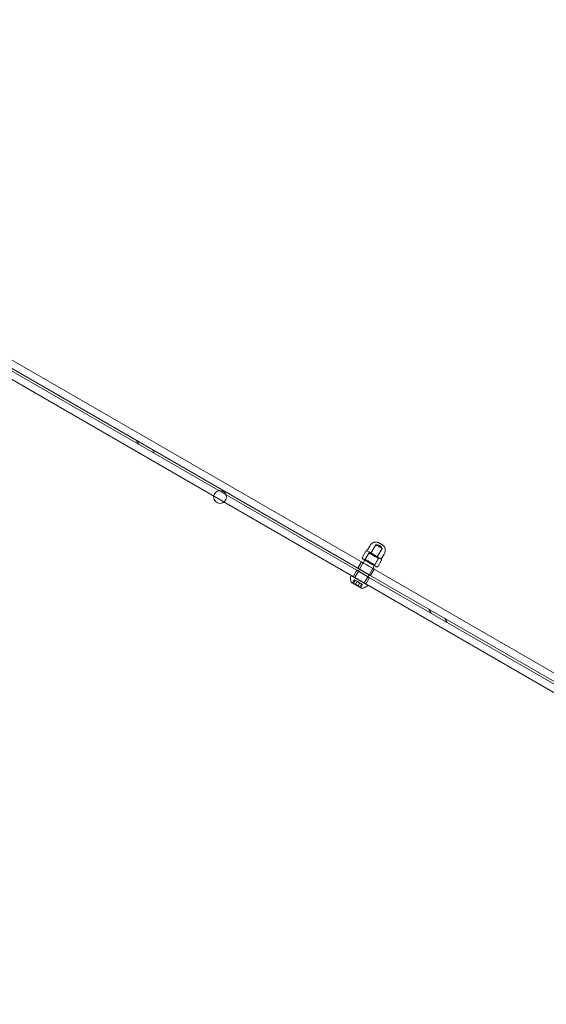
# Model space of a CAD drawing. Units: millimetres. Extents: x -6757 to 4495, y -9158 to 4705.
# Drawn here: x -774 to -488, y 104 to 640 of the extents above; entities that cross this region are included whole.
import ezdxf

# ---------------------------------------------------------------- set-up
doc = ezdxf.new("R2010")
doc.units = ezdxf.units.MM
doc.header["$MEASUREMENT"] = 0

msp = doc.modelspace()

# ---------------------------------------------------------------- linework, layer by layer
at = {"color": 0, "linetype": 'Continuous', "lineweight": 0}
for p, q in [((-40.46, 28.78), (-1099.98, 640.35)), ((-1104.54, 632.43), (-45.15, 20.65)), ((-809.71, 466.79), (-589.9, 339.85)), ((-589.27, 340.94), (-809.1, 467.83)), ((-709.53, 408.94), (-710.75, 411.06)), ((-702.1, 406.06), (-700.87, 403.94)), ((-583.04, 349.74), (-580.44, 354.25)), ((-584.15, 349.81), (-589.27, 340.95)), ((-585.97, 350.46), (-587.63, 347.59)), ((-583.9, 350.24), (-586.15, 346.34)), ((-585.26, 350.97), (-585.51, 350.97)), ((-585.2, 350.99), (-583.7, 353.59)), ((-583.47, 349.99), (-584.15, 349.81)), ((-579.57, 347.74), (-576.97, 352.25)), ((-577.41, 346.49), (-575.91, 349.09)), ((-590.14, 341.45), (-588.13, 344.91)), ((-587.71, 346.71), (-587.84, 346.93)), ((-586.15, 346.34), (-586.84, 346.16)), ((-578.96, 346.81), (-584.07, 337.95)), ((-578.71, 347.24), (-580.96, 343.34)), ((-580.96, 343.34), (-580.77, 342.66)), ((-579.14, 347.49), (-578.96, 346.81)), ((-577.49, 345.56), (-579.14, 342.69)), ((-577.4, 346.43), (-577.28, 346.22)), ((-592.77, 336.88), (-590.77, 340.35)), ((-589.9, 339.85), (-591.9, 336.38)), ((-589.27, 340.95), (-589.9, 339.85)), ((-589.9, 339.85), (-584.7, 336.85)), ((-584.08, 337.94), (-589.27, 340.94)), ((-583.21, 337.45), (-581.21, 340.91)), ((-579.86, 342.18), (-579.61, 342.18)), ((-593.12, 333.46), (-592.13, 335.19)), ((-593.12, 333.46), (-592.13, 335.18)), ((-591.63, 334.9), (-592.57, 333.27)), ((-592.05, 335.14), (-592.01, 335.12)), ((-592.01, 335.12), (-592.05, 335.14)), ((-591.74, 334.96), (-591.8, 335)), ((-591.8, 335), (-591.74, 334.96)), ((-590.62, 334.31), (-591.49, 332.79)), ((-590.15, 334.04), (-590.13, 334.03)), ((-590.13, 334.03), (-590.15, 334.04)), ((-589.14, 333.46), (-590.02, 331.94)), ((-589.63, 333.74), (-589.61, 333.73)), ((-589.61, 333.73), (-589.63, 333.74)), ((-588.14, 332.88), (-589.07, 331.25)), ((-587.96, 332.78), (-588.02, 332.81)), ((-588.02, 332.81), (-587.96, 332.78)), ((-587.75, 332.66), (-587.71, 332.64)), ((-587.71, 332.63), (-587.75, 332.66)), ((-584.71, 336.85), (-586.71, 333.38)), ((-585.84, 332.88), (-583.84, 336.35)), ((-584.07, 337.95), (-584.71, 336.85)), ((-584.7, 336.85), (-364.9, 209.92)), ((-364.24, 211.05), (-584.08, 337.94)), ((-588.63, 330.87), (-587.63, 332.59)), ((-588.63, 330.87), (-587.63, 332.59)), ((-550.16, 316.91), (-551.42, 319.09)), ((-542.76, 314.1), (-541.5, 311.9))]:
    msp.add_line(p, q, dxfattribs=at)
msp.add_circle((-665.29, 380.31), 3.5, dxfattribs=at)
for centre, radius, start, end in [((-579.76, 351.42), 2.91, 16.6218, 103.383), ((-585.71, 350.31), 0.3, 149.9745, 150.0024), ((-587.37, 347.44), 0.3, 150.0024, 150.0303), ((-577.75, 345.71), 0.3, 330.0024, 330.0303), ((-579.4, 342.84), 0.3, 329.9745, 330.0024)]:
    msp.add_arc(centre, radius, start, end, dxfattribs=at)
at = {"color": 0, "linetype": 'Continuous', "lineweight": 0, "extrusion": (0, 0, -1)}
for centre, major_axis, ratio, start_param, end_param in [((-576.56, 349.47), (-6.36, 5.25), 1, -0.166943, -0.055845), ((-581.31, 348.74), (-2.6, 1.5), 0.000246, -4.712531, 1.570654), ((-581.31, 348.74), (-2.17, 1.25), 0.000246, -3.141735, 3.14145), ((-583.05, 353.21), (7.72, -2.89), 1, 0.054741, 0.165839), ((-583.81, 344.41), (-3.03, 1.75), 0.000246, -4.712531, 1.570654), ((-587.31, 338.35), (-3.46, 2), 0.000246, -2.618111, 0.722734), ((-586.67, 339.45), (-3.46, 2), 0.000246, -0.722714, 2.618111), ((-587.31, 338.35), (3.46, -2), 0.000246, -2.418858, -0.722734), ((-586.67, 339.45), (-3.46, 2), 0.000246, -2.418838, -0.722714), ((-589.31, 334.88), (2.6, -1.5), 0.000246, -0.000142, 6.283043), ((-591.4, 334.77), (-1.3, 0.75), 0.000246, 1.306769, 2.881737), ((-597.41, 321.67), (13.15, -7.27), 0.834716, -1.581005, -1.527854), ((-587.31, 338.35), (3.46, -2), 0.000246, -0.722734, 0.523482), ((-586.67, 339.45), (3.46, -2), 0.000246, -0.523481, 0.722755), ((-596.7, 321.26), (12.87, -7.76), 0.834716, -1.613739, -1.560588)]:
    msp.add_ellipse(centre, major_axis=major_axis, ratio=ratio, start_param=start_param, end_param=end_param, dxfattribs=at)
at = {"color": 0, "linetype": 'Continuous', "lineweight": 0}
for centre, major_axis, start_param, end_param in [((-578.7, 353.25), (-1.73, 1), -1.570654, 4.712531), ((-581.31, 348.74), (-3.9, 2.25), -1.570654, 4.712531), ((-581.56, 348.31), (-2.6, 1.5), -3.14145, 3.141735), ((-581.31, 348.74), (-1.73, 1), -1.570654, 4.712531), ((-584.67, 342.91), (-3.46, 2), -2.618111, 3.665074), ((-583.56, 344.84), (2.6, -1.5), -4.712246784162803, 1.570938523016784), ((-590.88, 332.16), (2.6, -1.5), 1.570939, 7.854124), ((-589.31, 334.88), (3.46, -2), -0.5234815000110618, 5.759703807168525), ((-591.87, 335.04), (-0.26, 0.15), -1.834539, 0.787626), ((-591.87, 335.03), (-0.26, 0.15), -0.787342, 1.834824), ((-592.93, 335.65), (1.3, -0.75), -0.787342, 0.787626), ((-591.4, 334.77), (1.3, -0.75), -1.834539, -0.259572), ((-589.88, 333.89), (-0.736, 0.425), -3.14145, 3.141735), ((-589.88, 333.89), (-0.26, 0.15), 0.259856, 2.882021), ((-589.88, 333.89), (0.26, -0.15), 0.259856, 2.882021), ((-588.36, 333.01), (-1.3, 0.75), 0.259856, 1.834824), ((-588.36, 333.01), (-1.3, 0.75), -1.834539, -0.259572), ((-586.84, 332.13), (-1.3, 0.75), -0.787342, 0.787626), ((-587.89, 332.74), (0.26, -0.15), -0.787342, 1.834824), ((-587.89, 332.74), (0.26, -0.15), -1.834539, 0.787626)]:
    msp.add_ellipse(centre, major_axis=major_axis, ratio=0.000246, start_param=start_param, end_param=end_param, dxfattribs=at)
for points, knots in [([(-583.2, 354.35), (-582.98, 354.66), (-582.7, 354.93), (-582.1, 355.35), (-581.76, 355.52), (-581.05, 355.73), (-580.67, 355.78), (-579.94, 355.76), (-579.57, 355.68), (-579.13, 355.53), (-579.05, 355.49), (-578.9, 355.43), (-578.84, 355.4), (-578.76, 355.35), (-578.74, 355.34), (-578.71, 355.32), (-578.71, 355.32), (-578.7, 355.32), (-578.7, 355.32), (-578.69, 355.31), (-578.69, 355.31), (-578.68, 355.31), (-578.68, 355.3), (-578.67, 355.3), (-578.66, 355.3), (-578.62, 355.27), (-578.57, 355.24), (-578.45, 355.17), (-578.38, 355.13), (-578.22, 355.04), (-578.14, 355), (-577.96, 354.89), (-577.87, 354.84), (-577.68, 354.73), (-577.59, 354.68), (-577.42, 354.58), (-577.34, 354.53), (-577.19, 354.45), (-577.13, 354.41), (-577.03, 354.35), (-576.99, 354.33), (-576.95, 354.31), (-576.94, 354.31), (-576.93, 354.3), (-576.93, 354.3), (-576.92, 354.29), (-576.92, 354.29), (-576.91, 354.29), (-576.91, 354.28), (-576.9, 354.28), (-576.89, 354.27), (-576.87, 354.26), (-576.85, 354.25), (-576.8, 354.22), (-576.76, 354.19), (-576.61, 354.09), (-576.51, 354.01), (-576.13, 353.68), (-575.88, 353.39), (-575.51, 352.76), (-575.37, 352.41), (-575.21, 351.69), (-575.19, 351.31), (-575.26, 350.59), (-575.35, 350.23), (-575.5, 349.91)], [0, 0, 0, 0, 1.125473, 1.125473, 2.230615, 2.230615, 3.336487, 3.336487, 4.442333, 4.442333, 4.715459, 4.715459, 4.920249, 4.920249, 4.997257, 4.997257, 5.016223, 5.016223, 5.03028, 5.03028, 5.058635, 5.058635, 5.114317, 5.114317, 5.242348, 5.242348, 5.633084, 5.633084, 5.960741, 5.960741, 6.280716, 6.280716, 6.600099, 6.600099, 6.919295, 6.919295, 7.238513, 7.238513, 7.55799, 7.55799, 7.87848, 7.87848, 8.041928, 8.041928, 8.094333, 8.094333, 8.108341, 8.108341, 8.122391, 8.122391, 8.150586, 8.150586, 8.206313, 8.206313, 8.339343, 8.339343, 8.738859, 8.738859, 9.84748, 9.84748, 10.953181, 10.953181, 12.059033, 12.059033, 13.131186, 13.131186, 13.131186, 13.131186]), ([(-585.51, 350.97), (-585.54, 350.97), (-585.56, 350.96), (-585.62, 350.95), (-585.64, 350.94), (-585.68, 350.92), (-585.69, 350.9), (-585.72, 350.87), (-585.73, 350.87), (-585.75, 350.85), (-585.75, 350.84), (-585.75, 350.84), (-585.75, 350.83), (-585.76, 350.83), (-585.76, 350.83), (-585.76, 350.83), (-585.76, 350.83), (-585.76, 350.82), (-585.76, 350.82), (-585.76, 350.82), (-585.76, 350.82), (-585.77, 350.81), (-585.77, 350.81), (-585.79, 350.78), (-585.8, 350.76), (-585.82, 350.72), (-585.84, 350.69), (-585.88, 350.63), (-585.9, 350.59), (-585.94, 350.52), (-585.95, 350.49), (-585.97, 350.46)], [0.6250333, 0.6250333, 0.6250333, 0.6250333, 0.6250814, 0.6250814, 0.6251541, 0.6251541, 0.6252887, 0.6252887, 0.6256122, 0.6256122, 0.6263111, 0.6263111, 0.6268277, 0.6268277, 0.6274268, 0.6274268, 0.6283606, 0.6283606, 0.6303999, 0.6303999, 0.6383821, 0.6383821, 0.6922737, 0.6922737, 0.7461653, 0.7461653, 0.8000569, 0.8000569, 0.8539486, 0.8539486, 0.8944914, 0.8944914, 0.8944914, 0.8944914]), ([(-585.26, 350.97), (-585.25, 350.97), (-585.24, 350.97), (-585.22, 350.98), (-585.21, 350.98), (-585.2, 350.99)], [0, 0, 0, 0, 0.03212942, 0.03212942, 0.06595155, 0.06595155, 0.06595155, 0.06595155]), ([(-587.63, 347.59), (-587.65, 347.55), (-587.68, 347.51), (-587.72, 347.43), (-587.74, 347.4), (-587.77, 347.34), (-587.79, 347.32), (-587.81, 347.27), (-587.82, 347.26), (-587.83, 347.24), (-587.83, 347.24), (-587.83, 347.23), (-587.83, 347.23), (-587.84, 347.23), (-587.84, 347.23), (-587.84, 347.23), (-587.84, 347.23), (-587.84, 347.22), (-587.84, 347.22), (-587.84, 347.22), (-587.84, 347.22), (-587.84, 347.22), (-587.84, 347.21), (-587.85, 347.21), (-587.85, 347.2), (-587.86, 347.19), (-587.86, 347.18), (-587.87, 347.16), (-587.87, 347.15), (-587.87, 347.11), (-587.88, 347.09), (-587.87, 347.05), (-587.87, 347.03), (-587.86, 346.99), (-587.85, 346.96), (-587.84, 346.93)], [0.355056, 0.355056, 0.355056, 0.355056, 0.4090253, 0.4090253, 0.4629946, 0.4629946, 0.5169639, 0.5169639, 0.5709332, 0.5709332, 0.5979179, 0.5979179, 0.6114102, 0.6114102, 0.6181564, 0.6181564, 0.6215294, 0.6215294, 0.622587, 0.622587, 0.6230245, 0.6230245, 0.6236549, 0.6236549, 0.6241727, 0.6241727, 0.6245014, 0.6245014, 0.624702, 0.624702, 0.6248022, 0.6248022, 0.6248524, 0.6248524, 0.6249025, 0.6249025, 0.6249025, 0.6249025]), ([(-579.86, 342.18), (-579.9, 342.18), (-579.93, 342.19), (-579.97, 342.2), (-579.97, 342.2), (-579.98, 342.21), (-579.99, 342.21), (-579.99, 342.21), (-580, 342.21), (-580, 342.21), (-580, 342.22), (-580.01, 342.22), (-580.01, 342.22), (-580.01, 342.22), (-580.01, 342.22), (-580.01, 342.22), (-580.01, 342.22), (-580.01, 342.22), (-580.02, 342.22), (-580.02, 342.23), (-580.03, 342.23), (-580.06, 342.25), (-580.12, 342.28), (-580.32, 342.39), (-580.51, 342.5), (-580.99, 342.78), (-581.28, 342.95), (-581.94, 343.33), (-582.31, 343.54), (-583.07, 343.99), (-583.48, 344.22), (-584.29, 344.69), (-584.7, 344.92), (-585.45, 345.36), (-585.82, 345.57), (-586.45, 345.94), (-586.73, 346.1), (-587.18, 346.36), (-587.35, 346.46), (-587.51, 346.55), (-587.54, 346.57), (-587.58, 346.59), (-587.58, 346.59), (-587.59, 346.6), (-587.59, 346.6), (-587.6, 346.6), (-587.6, 346.6), (-587.6, 346.6), (-587.6, 346.6), (-587.61, 346.61), (-587.61, 346.61), (-587.61, 346.61), (-587.61, 346.61), (-587.62, 346.61), (-587.62, 346.61), (-587.63, 346.62), (-587.63, 346.62), (-587.64, 346.63), (-587.65, 346.64), (-587.67, 346.66), (-587.68, 346.67), (-587.7, 346.7), (-587.7, 346.7), (-587.71, 346.71)], [0, 0, 0, 0, 0.097209, 0.097209, 0.119367, 0.119367, 0.13119, 0.13119, 0.140953, 0.140953, 0.150959, 0.150959, 0.159697, 0.159697, 0.174117, 0.174117, 0.206351, 0.206351, 0.30292, 0.30292, 0.592684, 0.592684, 1.465939, 1.465939, 2.885524, 2.885524, 4.279965, 4.279965, 5.674767, 5.674767, 7.069481, 7.069481, 8.464178, 8.464178, 9.858876, 9.858876, 11.253596, 11.253596, 12.648396, 12.648396, 13.2522, 13.2522, 13.548736, 13.548736, 13.692726, 13.692726, 13.763329, 13.763329, 13.801797, 13.801797, 13.810503, 13.810503, 13.820919, 13.820919, 13.829467, 13.829467, 13.84289, 13.84289, 13.870334, 13.870334, 13.932792, 13.932792, 13.956356, 13.956356, 13.956356, 13.956356]), ([(-577.28, 346.22), (-577.26, 346.19), (-577.25, 346.16), (-577.24, 346.11), (-577.24, 346.09), (-577.24, 346.04), (-577.24, 346.03), (-577.25, 345.98), (-577.25, 345.97), (-577.26, 345.95), (-577.26, 345.94), (-577.27, 345.94), (-577.27, 345.94), (-577.27, 345.93), (-577.27, 345.93), (-577.27, 345.93), (-577.27, 345.93), (-577.27, 345.93), (-577.27, 345.92), (-577.28, 345.92), (-577.28, 345.92), (-577.28, 345.91), (-577.28, 345.91), (-577.3, 345.88), (-577.31, 345.86), (-577.34, 345.82), (-577.35, 345.79), (-577.39, 345.73), (-577.41, 345.69), (-577.45, 345.62), (-577.47, 345.59), (-577.49, 345.56)], [0.6246449, 0.6246449, 0.6246449, 0.6246449, 0.624693, 0.624693, 0.6247656, 0.6247656, 0.6249002, 0.6249002, 0.6252238, 0.6252238, 0.6259226, 0.6259226, 0.6264392, 0.6264392, 0.6270384, 0.6270384, 0.6279721, 0.6279721, 0.6300115, 0.6300115, 0.6379936, 0.6379936, 0.6919629, 0.6919629, 0.7459322, 0.7459322, 0.7999016, 0.7999016, 0.8538709, 0.8538709, 0.8944914, 0.8944914, 0.8944914, 0.8944914]), ([(-577.41, 346.49), (-577.41, 346.48), (-577.41, 346.47), (-577.41, 346.45), (-577.4, 346.44), (-577.4, 346.43)], [0, 0, 0, 0, 0.03243336, 0.03243336, 0.06595187, 0.06595187, 0.06595187, 0.06595187]), ([(-579.14, 342.69), (-579.17, 342.65), (-579.19, 342.61), (-579.23, 342.53), (-579.25, 342.5), (-579.28, 342.44), (-579.3, 342.42), (-579.32, 342.37), (-579.33, 342.36), (-579.34, 342.34), (-579.34, 342.34), (-579.35, 342.33), (-579.35, 342.33), (-579.35, 342.33), (-579.35, 342.33), (-579.35, 342.33), (-579.35, 342.33), (-579.35, 342.32), (-579.35, 342.32), (-579.36, 342.32), (-579.36, 342.32), (-579.36, 342.32), (-579.36, 342.31), (-579.36, 342.31), (-579.37, 342.31), (-579.37, 342.29), (-579.38, 342.29), (-579.4, 342.27), (-579.4, 342.26), (-579.44, 342.24), (-579.45, 342.23), (-579.49, 342.21), (-579.5, 342.2), (-579.55, 342.19), (-579.57, 342.18), (-579.61, 342.18)], [0.355056, 0.355056, 0.355056, 0.355056, 0.4089476, 0.4089476, 0.4628392, 0.4628392, 0.5167308, 0.5167308, 0.5706224, 0.5706224, 0.5975683, 0.5975683, 0.6110412, 0.6110412, 0.6177776, 0.6177776, 0.6211458, 0.6211458, 0.6221993, 0.6221993, 0.6226366, 0.6226366, 0.6232667, 0.6232667, 0.6237846, 0.6237846, 0.6241133, 0.6241133, 0.6243137, 0.6243137, 0.6244139, 0.6244139, 0.624464, 0.624464, 0.6245141, 0.6245141, 0.6245141, 0.6245141]), ([(-593.78, 333.89), (-594.03, 334.61), (-594.16, 335.37), (-594.16, 336.37), (-594.15, 336.61), (-594.12, 336.85)], [0, 0, 0, 0, 2.27004, 2.27004, 2.993446, 2.993446, 2.993446, 2.993446]), ([(-594.12, 336.85), (-594.12, 336.9), (-594.1, 336.96), (-594.06, 337.06), (-594.03, 337.1), (-593.96, 337.18), (-593.91, 337.21), (-593.82, 337.26), (-593.77, 337.28), (-593.67, 337.3), (-593.61, 337.3), (-593.53, 337.29), (-593.51, 337.29), (-593.47, 337.28), (-593.46, 337.27), (-593.44, 337.26), (-593.43, 337.26), (-593.41, 337.25), (-593.41, 337.25), (-593.4, 337.25), (-593.4, 337.25), (-593.4, 337.24), (-593.39, 337.24), (-593.39, 337.24), (-593.39, 337.24), (-593.39, 337.24), (-593.38, 337.24), (-593.38, 337.24), (-593.38, 337.24), (-593.38, 337.23), (-593.38, 337.23), (-593.37, 337.23), (-593.36, 337.22), (-593.3, 337.19), (-593.21, 337.14), (-592.92, 336.97), (-592.69, 336.84), (-592.12, 336.51), (-591.78, 336.31), (-591.04, 335.89), (-590.63, 335.65), (-589.79, 335.16), (-589.35, 334.91), (-588.49, 334.41), (-588.06, 334.16), (-587.27, 333.71), (-586.89, 333.49), (-586.25, 333.12), (-585.98, 332.96), (-585.55, 332.72), (-585.4, 332.63), (-585.27, 332.55), (-585.25, 332.54), (-585.23, 332.53), (-585.23, 332.53), (-585.23, 332.53), (-585.23, 332.53), (-585.22, 332.53), (-585.22, 332.52), (-585.22, 332.52), (-585.22, 332.52), (-585.21, 332.52), (-585.21, 332.52), (-585.2, 332.51), (-585.2, 332.51), (-585.19, 332.51), (-585.19, 332.5), (-585.17, 332.49), (-585.16, 332.48), (-585.12, 332.45), (-585.1, 332.42), (-585.05, 332.35), (-585.02, 332.3), (-584.99, 332.2), (-584.98, 332.14), (-584.99, 332.04), (-585, 331.99), (-585.03, 331.88), (-585.06, 331.84), (-585.12, 331.76), (-585.15, 331.72), (-585.19, 331.7)], [0, 0, 0, 0, 0.162147, 0.162147, 0.321364, 0.321364, 0.480687, 0.480687, 0.640006, 0.640006, 0.799322, 0.799322, 0.878141, 0.878141, 0.917078, 0.917078, 0.946314, 0.946314, 0.960266, 0.960266, 0.971187, 0.971187, 0.983849, 0.983849, 0.99561, 0.99561, 1.014845, 1.014845, 1.058001, 1.058001, 1.187289, 1.187289, 1.575344, 1.575344, 2.74782, 2.74782, 4.26428, 4.26428, 5.761902, 5.761902, 7.259688, 7.259688, 8.757377, 8.757377, 10.255048, 10.255048, 11.752726, 11.752726, 13.250453, 13.250453, 14.74837, 14.74837, 15.491206, 15.491206, 15.597461, 15.597461, 15.627032, 15.627032, 15.636659, 15.636659, 15.644205, 15.644205, 15.655698, 15.655698, 15.66789, 15.66789, 15.68811, 15.68811, 15.732286, 15.732286, 15.838728, 15.838728, 15.99526, 15.99526, 16.154592, 16.154592, 16.313908, 16.313908, 16.473227, 16.473227, 16.616686, 16.616686, 16.616686, 16.616686]), ([(-587.93, 330.51), (-587.95, 330.5), (-587.97, 330.5), (-588, 330.51), (-588.01, 330.51), (-588.03, 330.51), (-588.03, 330.52), (-588.04, 330.52), (-588.04, 330.52), (-588.05, 330.52), (-588.05, 330.52), (-588.05, 330.52), (-588.05, 330.52), (-588.06, 330.53), (-588.06, 330.53), (-588.06, 330.53), (-588.06, 330.53), (-588.06, 330.53), (-588.06, 330.53), (-588.06, 330.53), (-588.06, 330.53), (-588.07, 330.53), (-588.07, 330.53), (-588.07, 330.53), (-588.07, 330.53), (-588.09, 330.55), (-588.12, 330.56), (-588.25, 330.64), (-588.38, 330.71), (-588.72, 330.91), (-588.93, 331.03), (-589.4, 331.3), (-589.67, 331.46), (-590.24, 331.78), (-590.54, 331.96), (-591.14, 332.3), (-591.44, 332.48), (-592.01, 332.81), (-592.28, 332.97), (-592.77, 333.25), (-592.99, 333.37), (-593.34, 333.57), (-593.47, 333.65), (-593.61, 333.73), (-593.64, 333.75), (-593.68, 333.77), (-593.68, 333.77), (-593.69, 333.78), (-593.69, 333.78), (-593.7, 333.78), (-593.7, 333.78), (-593.7, 333.78), (-593.7, 333.78), (-593.7, 333.78), (-593.7, 333.79), (-593.71, 333.79), (-593.71, 333.79), (-593.71, 333.79), (-593.71, 333.79), (-593.71, 333.79), (-593.71, 333.79), (-593.72, 333.8), (-593.72, 333.8), (-593.73, 333.81), (-593.74, 333.81), (-593.76, 333.83), (-593.77, 333.85), (-593.78, 333.87), (-593.78, 333.88), (-593.78, 333.89)], [0, 0, 0, 0, 0.06485, 0.06485, 0.096311, 0.096311, 0.111345, 0.111345, 0.121842, 0.121842, 0.126595, 0.126595, 0.131413, 0.131413, 0.138013, 0.138013, 0.144098, 0.144098, 0.153729, 0.153729, 0.17471, 0.17471, 0.237563, 0.237563, 0.426123, 0.426123, 0.993783, 0.993783, 2.051879, 2.051879, 3.087246, 3.087246, 4.122932, 4.122932, 5.158545, 5.158545, 6.194147, 6.194147, 7.229748, 7.229748, 8.265361, 8.265361, 9.301019, 9.301019, 9.811747, 9.811747, 10.062255, 10.062255, 10.183226, 10.183226, 10.241987, 10.241987, 10.27302, 10.27302, 10.282217, 10.282217, 10.286498, 10.286498, 10.292378, 10.292378, 10.299279, 10.299279, 10.311407, 10.311407, 10.338129, 10.338129, 10.391389, 10.391389, 10.417643, 10.417643, 10.417643, 10.417643]), ([(-593.03, 333.44), (-593.04, 333.44), (-593.05, 333.45), (-593.08, 333.46), (-593.09, 333.46), (-593.11, 333.47), (-593.12, 333.47), (-593.12, 333.46), (-593.12, 333.46), (-593.09, 333.44), (-593.08, 333.43), (-593.03, 333.41), (-593, 333.39), (-592.93, 333.36), (-592.9, 333.35), (-592.84, 333.32), (-592.81, 333.31), (-592.78, 333.3)], [0.0909085, 0.0909085, 0.0909085, 0.0909085, 0.09458881, 0.09458881, 0.10445739, 0.10445739, 0.11503546, 0.11503546, 0.12613976, 0.12613976, 0.13774662, 0.13774662, 0.14959374, 0.14959374, 0.16116126, 0.16116126, 0.17008877, 0.17008877, 0.17008877, 0.17008877]), ([(-592.78, 333.3), (-592.81, 333.31), (-592.83, 333.32), (-592.89, 333.34), (-592.92, 333.35), (-592.98, 333.38), (-593.01, 333.4), (-593.06, 333.42), (-593.08, 333.43), (-593.11, 333.45), (-593.12, 333.46), (-593.12, 333.47), (-593.12, 333.47), (-593.1, 333.46), (-593.08, 333.46), (-593.05, 333.45), (-593.04, 333.44), (-593.03, 333.44)], [0.00264996, 0.00264996, 0.00264996, 0.00264996, 0.01082974, 0.01082974, 0.0210592, 0.0210592, 0.03189724, 0.03189724, 0.04322781, 0.04322781, 0.05511728, 0.05511728, 0.06694914, 0.06694914, 0.07835515, 0.07835515, 0.08183586, 0.08183586, 0.08183586, 0.08183586]), ([(-592.99, 333.42), (-592.9, 333.39), (-592.83, 333.37), (-592.7, 333.32), (-592.66, 333.3), (-592.58, 333.28), (-592.56, 333.27), (-592.57, 333.27), (-592.59, 333.28), (-592.66, 333.3), (-592.7, 333.32), (-592.79, 333.35), (-592.82, 333.36), (-592.9, 333.39), (-592.94, 333.41), (-592.99, 333.42)], [0, 0, 0, 0, 0.0381564, 0.0381564, 0.0756007, 0.0756007, 0.1204045, 0.1204045, 0.1642086, 0.1642086, 0.1978659, 0.1978659, 0.217176, 0.217176, 0.2372363, 0.2372363, 0.2372363, 0.2372363]), ([(-591.12, 332.35), (-591.14, 332.38), (-591.18, 332.41), (-591.27, 332.49), (-591.33, 332.54), (-591.51, 332.66), (-591.63, 332.73), (-591.89, 332.88), (-592.02, 332.94), (-592.25, 333.06), (-592.35, 333.11), (-592.54, 333.19), (-592.63, 333.23), (-592.72, 333.27)], [0, 0, 0, 0, 0.036335, 0.036335, 0.0762805, 0.0762805, 0.1285114, 0.1285114, 0.1750266, 0.1750266, 0.2071578, 0.2071578, 0.237316, 0.237316, 0.237316, 0.237316]), ([(-592.72, 333.27), (-592.61, 333.23), (-592.5, 333.18), (-592.27, 333.07), (-592.15, 333.01), (-591.89, 332.87), (-591.75, 332.8), (-591.51, 332.66), (-591.41, 332.6), (-591.28, 332.5), (-591.23, 332.46), (-591.17, 332.4), (-591.14, 332.37), (-591.12, 332.35)], [0, 0, 0, 0, 0.036335, 0.036335, 0.0762805, 0.0762805, 0.1285114, 0.1285114, 0.1750266, 0.1750266, 0.2071578, 0.2071578, 0.237316, 0.237316, 0.237316, 0.237316]), ([(-590.02, 331.94), (-590.02, 331.94), (-590.02, 331.94), (-590.02, 331.94), (-590.02, 331.94), (-590.03, 331.93), (-590.03, 331.93), (-590.04, 331.92), (-590.05, 331.92), (-590.06, 331.92), (-590.06, 331.92), (-590.07, 331.92), (-590.07, 331.92), (-590.08, 331.92), (-590.08, 331.92), (-590.08, 331.92), (-590.08, 331.92), (-590.09, 331.92), (-590.09, 331.92), (-590.09, 331.92), (-590.09, 331.92), (-590.09, 331.92), (-590.09, 331.92), (-590.09, 331.92), (-590.09, 331.92), (-590.09, 331.93), (-590.09, 331.93), (-590.09, 331.93), (-590.09, 331.93), (-590.09, 331.93), (-590.09, 331.93), (-590.1, 331.93), (-590.11, 331.94), (-590.15, 331.96), (-590.18, 331.98), (-590.27, 332.03), (-590.33, 332.06), (-590.45, 332.13), (-590.51, 332.17), (-590.65, 332.25), (-590.73, 332.29), (-590.88, 332.38), (-590.95, 332.42), (-591.09, 332.5), (-591.16, 332.54), (-591.27, 332.61), (-591.32, 332.64), (-591.4, 332.68), (-591.43, 332.7), (-591.46, 332.72), (-591.47, 332.72), (-591.47, 332.72), (-591.47, 332.72), (-591.47, 332.73), (-591.48, 332.73), (-591.48, 332.73), (-591.48, 332.73), (-591.48, 332.73), (-591.48, 332.73), (-591.48, 332.73), (-591.48, 332.73), (-591.48, 332.73), (-591.48, 332.73), (-591.48, 332.73), (-591.48, 332.73), (-591.48, 332.73), (-591.48, 332.73), (-591.48, 332.73), (-591.48, 332.73), (-591.48, 332.73), (-591.49, 332.73), (-591.49, 332.74), (-591.49, 332.74), (-591.5, 332.75), (-591.5, 332.75), (-591.5, 332.76), (-591.5, 332.77), (-591.5, 332.78), (-591.5, 332.79), (-591.5, 332.79), (-591.49, 332.79), (-591.49, 332.79)], [0, 0, 0, 0, 0.001824, 0.001824, 0.007304, 0.007304, 0.023486, 0.023486, 0.039409, 0.039409, 0.055341, 0.055341, 0.063222, 0.063222, 0.071098, 0.071098, 0.073697, 0.073697, 0.075501, 0.075501, 0.077193, 0.077193, 0.078752, 0.078752, 0.081397, 0.081397, 0.087471, 0.087471, 0.105667, 0.105667, 0.160273, 0.160273, 0.324885, 0.324885, 0.58395, 0.58395, 0.838817, 0.838817, 1.093752, 1.093752, 1.348671, 1.348671, 1.603589, 1.603589, 1.858506, 1.858506, 2.113427, 2.113427, 2.368362, 2.368362, 2.478348, 2.478348, 2.530774, 2.530774, 2.555533, 2.555533, 2.567565, 2.567565, 2.572092, 2.572092, 2.573641, 2.573641, 2.574674, 2.574674, 2.576167, 2.576167, 2.577768, 2.577768, 2.580435, 2.580435, 2.586137, 2.586137, 2.598286, 2.598286, 2.614059, 2.614059, 2.629989, 2.629989, 2.645921, 2.645921, 2.650193, 2.650193, 2.650193, 2.650193]), ([(-590.09, 331.93), (-590.09, 331.93), (-590.09, 331.93), (-590.09, 331.93), (-590.09, 331.93), (-590.09, 331.93), (-590.09, 331.93), (-590.09, 331.93), (-590.09, 331.93), (-590.1, 331.93), (-590.1, 331.93), (-590.13, 331.95), (-590.16, 331.97), (-590.25, 332.02), (-590.3, 332.05), (-590.41, 332.11), (-590.48, 332.15), (-590.62, 332.23), (-590.69, 332.27), (-590.84, 332.36), (-590.91, 332.4), (-591.05, 332.48), (-591.12, 332.52), (-591.24, 332.59), (-591.3, 332.62), (-591.38, 332.67), (-591.42, 332.69), (-591.45, 332.71), (-591.46, 332.72), (-591.47, 332.72), (-591.47, 332.72), (-591.47, 332.72), (-591.47, 332.72), (-591.47, 332.73), (-591.47, 332.73), (-591.47, 332.73), (-591.47, 332.73), (-591.47, 332.72)], [0, 0, 0, 0, 0.007055, 0.007055, 0.012715, 0.012715, 0.022272, 0.022272, 0.067924, 0.067924, 0.205315, 0.205315, 0.461052, 0.461052, 0.715775, 0.715775, 0.970662, 0.970662, 1.225559, 1.225559, 1.48046, 1.48046, 1.735361, 1.735361, 1.990259, 1.990259, 2.245146, 2.245146, 2.365758, 2.365758, 2.427456, 2.427456, 2.458523, 2.458523, 2.476955, 2.476955, 2.489715, 2.489715, 2.489715, 2.489715]), ([(-590.61, 332.04), (-590.62, 332.04), (-590.64, 332.05), (-590.68, 332.06), (-590.71, 332.07), (-590.76, 332.1), (-590.79, 332.12), (-590.86, 332.15), (-590.89, 332.17), (-590.96, 332.21), (-590.99, 332.23), (-591.04, 332.26), (-591.06, 332.28), (-591.08, 332.3), (-591.09, 332.3), (-591.1, 332.32), (-591.11, 332.33), (-591.11, 332.33)], [0, 0, 0, 0, 0.01211453, 0.01211453, 0.02258723, 0.02258723, 0.03361437, 0.03361437, 0.04514199, 0.04514199, 0.0569878, 0.0569878, 0.06627878, 0.06627878, 0.07190899, 0.07190899, 0.07916389, 0.07916389, 0.07916389, 0.07916389]), ([(-591.11, 332.33), (-591.11, 332.32), (-591.09, 332.31), (-591.06, 332.28), (-591.04, 332.27), (-590.99, 332.23), (-590.96, 332.21), (-590.9, 332.17), (-590.86, 332.15), (-590.79, 332.12), (-590.76, 332.1), (-590.71, 332.08), (-590.69, 332.07), (-590.66, 332.06), (-590.65, 332.05), (-590.63, 332.05), (-590.62, 332.04), (-590.61, 332.04)], [0, 0, 0, 0, 0.01211453, 0.01211453, 0.02258723, 0.02258723, 0.03361437, 0.03361437, 0.04514199, 0.04514199, 0.0569878, 0.0569878, 0.06627878, 0.06627878, 0.07190899, 0.07190899, 0.07916389, 0.07916389, 0.07916389, 0.07916389]), ([(-589, 331.12), (-589.09, 331.19), (-589.19, 331.26), (-589.39, 331.41), (-589.51, 331.48), (-589.76, 331.64), (-589.89, 331.73), (-590.13, 331.86), (-590.23, 331.91), (-590.38, 331.98), (-590.44, 332), (-590.53, 332.03), (-590.56, 332.04), (-590.59, 332.04)], [0, 0, 0, 0, 0.036335, 0.036335, 0.0762805, 0.0762805, 0.1285114, 0.1285114, 0.1750266, 0.1750266, 0.2071578, 0.2071578, 0.237316, 0.237316, 0.237316, 0.237316]), ([(-590.59, 332.04), (-590.56, 332.04), (-590.51, 332.03), (-590.4, 331.99), (-590.32, 331.96), (-590.13, 331.86), (-590.01, 331.79), (-589.75, 331.64), (-589.63, 331.56), (-589.41, 331.42), (-589.32, 331.36), (-589.15, 331.24), (-589.07, 331.18), (-589, 331.12)], [0, 0, 0, 0, 0.036335, 0.036335, 0.0762805, 0.0762805, 0.1285114, 0.1285114, 0.1750266, 0.1750266, 0.2071578, 0.2071578, 0.237316, 0.237316, 0.237316, 0.237316]), ([(-588.73, 330.97), (-588.8, 331.03), (-588.86, 331.08), (-588.96, 331.16), (-589, 331.19), (-589.06, 331.24), (-589.08, 331.25), (-589.07, 331.25), (-589.06, 331.24), (-588.99, 331.19), (-588.96, 331.16), (-588.89, 331.1), (-588.86, 331.08), (-588.8, 331.03), (-588.77, 331), (-588.73, 330.97)], [0, 0, 0, 0, 0.0381564, 0.0381564, 0.0756007, 0.0756007, 0.1204045, 0.1204045, 0.1642086, 0.1642086, 0.1978659, 0.1978659, 0.217176, 0.217176, 0.2372363, 0.2372363, 0.2372363, 0.2372363]), ([(-588.69, 330.93), (-588.68, 330.93), (-588.68, 330.92), (-588.66, 330.9), (-588.65, 330.89), (-588.63, 330.88), (-588.63, 330.87), (-588.63, 330.87), (-588.64, 330.87), (-588.66, 330.88), (-588.68, 330.89), (-588.72, 330.92), (-588.75, 330.94), (-588.81, 330.98), (-588.84, 331), (-588.9, 331.04), (-588.92, 331.06), (-588.94, 331.08)], [0.0909085, 0.0909085, 0.0909085, 0.0909085, 0.09458881, 0.09458881, 0.10445739, 0.10445739, 0.11503546, 0.11503546, 0.12613976, 0.12613976, 0.13774662, 0.13774662, 0.14959374, 0.14959374, 0.16116126, 0.16116126, 0.17008877, 0.17008877, 0.17008877, 0.17008877]), ([(-588.94, 331.08), (-588.92, 331.06), (-588.9, 331.05), (-588.85, 331.01), (-588.82, 330.99), (-588.77, 330.95), (-588.74, 330.94), (-588.7, 330.9), (-588.68, 330.89), (-588.64, 330.87), (-588.63, 330.87), (-588.62, 330.87), (-588.63, 330.87), (-588.64, 330.89), (-588.66, 330.9), (-588.68, 330.92), (-588.68, 330.93), (-588.69, 330.94)], [0.00264996, 0.00264996, 0.00264996, 0.00264996, 0.01082974, 0.01082974, 0.0210592, 0.0210592, 0.03189724, 0.03189724, 0.04322781, 0.04322781, 0.05511728, 0.05511728, 0.06694914, 0.06694914, 0.07835515, 0.07835515, 0.08183586, 0.08183586, 0.08183586, 0.08183586]), ([(-585.19, 331.7), (-585.81, 331.25), (-586.5, 330.91), (-587.46, 330.61), (-587.69, 330.55), (-587.93, 330.51)], [0, 0, 0, 0, 2.27004, 2.27004, 2.993446, 2.993446, 2.993446, 2.993446])]:
    msp.add_open_spline(points, degree=3, knots=knots, dxfattribs=at)
for points in [[(-593.48, 333.66), (-593.17, 333.54), (-592.87, 333.41), (-592.57, 333.27)], [(-592.99, 333.42), (-593, 333.43), (-593.02, 333.44), (-593.03, 333.44)], [(-593.03, 333.44), (-593.02, 333.44), (-593, 333.43), (-592.99, 333.42)], [(-592.78, 333.3), (-592.76, 333.29), (-592.74, 333.28), (-592.72, 333.27)], [(-592.72, 333.27), (-592.74, 333.28), (-592.76, 333.29), (-592.78, 333.3)], [(-591.11, 332.33), (-591.12, 332.34), (-591.12, 332.34), (-591.12, 332.35)], [(-591.12, 332.35), (-591.12, 332.34), (-591.12, 332.34), (-591.11, 332.33)], [(-590.59, 332.04), (-590.6, 332.04), (-590.6, 332.04), (-590.61, 332.04)], [(-590.61, 332.04), (-590.6, 332.04), (-590.6, 332.04), (-590.59, 332.04)], [(-589.07, 331.25), (-588.81, 331.06), (-588.54, 330.86), (-588.28, 330.66)], [(-588.94, 331.08), (-588.96, 331.09), (-588.98, 331.11), (-589, 331.12)], [(-589, 331.12), (-588.98, 331.11), (-588.96, 331.09), (-588.94, 331.08)], [(-588.73, 330.97), (-588.72, 330.96), (-588.7, 330.95), (-588.69, 330.93)], [(-588.69, 330.94), (-588.7, 330.95), (-588.72, 330.96), (-588.73, 330.97)]]:
    msp.add_open_spline(points, degree=3, dxfattribs=at)

doc.saveas('drawing.dxf')
